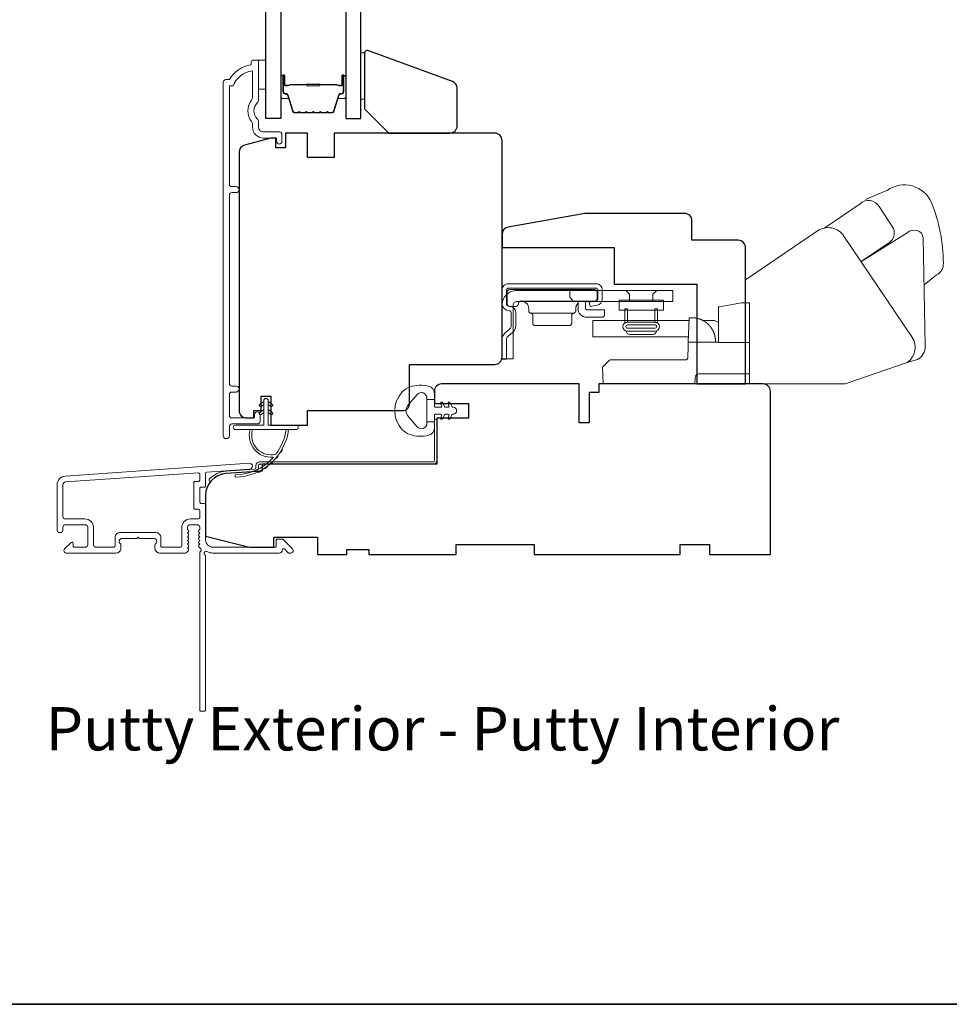
# Model space of a CAD drawing. Extents: x -223 to 5432, y 1416 to 3959.
# Drawn here: x 2247 to 2437, y 3362 to 3564 of the extents above; entities that cross this region are included whole.
import ezdxf

# ---------------------------------------------------------------- set-up
doc = ezdxf.new("R2010")
doc.units = 0
doc.header["$LTSCALE"] = 200
doc.header["$MEASUREMENT"] = 0
for name, color, linetype, lineweight in [('6', 6, 'CONTINUOUS', 5), ('8', 7, 'CONTINUOUS', 35), ('Butal', 9, 'CONTINUOUS', 15), ('Frame & Sash Cladding', 3, 'CONTINUOUS', 15), ('Jamb Liner', 230, 'CONTINUOUS', 9), ('Roto Gear', 143, 'CONTINUOUS', 15), ('Spacer Bar', 1, 'CONTINUOUS', 9), ('TEXT', 7, 'CONTINUOUS', 35), ('Weather-Strip', 6, 'CONTINUOUS', 9), ('Wood', 7, 'CONTINUOUS', 25)]:
    doc.layers.add(name, color=color, linetype=linetype, lineweight=lineweight)
for name, color, linetype in [('7', 7, 'CONTINUOUS'), ('Glass', 6, 'CONTINUOUS'), ('Parts', 7, 'CONTINUOUS')]:
    doc.layers.add(name, color=color, linetype=linetype)
doc.styles.add('Note Text (ISO)', font='tahoma.ttf')

# ---------------------------------------------------------------- blocks, each defined once
blk = doc.blocks.new('2838c')
at = {"layer": '7'}
blk.add_lwpolyline([(0, 0), (0, 28, 0.414214), (-1.5, 29.5), (-11, 29.5), (-11, 33.5, 0.414214), (-12.5, 35), (-33, 35), (-48.76, 32.22, 0.36394), (-50, 30.74), (-50, 28), (-27, 28), (-27, 20.5), (-10, 20.5), (-10, 0)], format="xyb", close=True, dxfattribs=at)
blk = doc.blocks.new('psputty')
at = {"layer": '6', "lineweight": 13}
blk.add_lwpolyline([(0.79, 16.49), (0.79, 6.99), (0, 6.99), (0, 16.49)], close=True, dxfattribs=at)
at = {"layer": '7'}
blk.add_lwpolyline([(18.8, 10.64), (1.46, 16.96, 0.520567), (0.79, 16.49), (0.79, 5), (5.79, 0), (18.29, 0, 0.414214), (19.79, 1.5), (19.79, 9.23, 0.315299)], format="xyb", close=True, dxfattribs=at)

msp = doc.modelspace()

# ---------------------------------------------------------------- linework, layer by layer
at = {"layer": '6'}
msp.add_lwpolyline([(2295.6, 3556.08), (2297.1, 3556.08), (2297.1, 3550.08), (2295.6, 3550.08)], close=True, dxfattribs=at)
at = {"layer": '8', "linetype": 'Continuous'}
msp.add_lwpolyline([(1849.39, 3902.79), (2839.07, 3902.79), (2839.07, 3362.13), (1849.39, 3362.13)], close=True, dxfattribs=at)
at = {"layer": 'Butal'}
for points in [[(2300.19, 3552.64), (2300.19, 3548.46, 0.414214), (2300.44, 3548.21), (2301.77, 3548.21), (2301.58, 3548.82, 0.329751), (2301.22, 3549.09), (2301.1, 3549.09, -0.414214), (2300.59, 3549.6), (2300.59, 3552.89), (2300.44, 3552.89, 0.414214)], [(2313.49, 3552.64), (2313.49, 3548.46, -0.414214), (2313.24, 3548.21), (2311.92, 3548.21), (2312.1, 3548.82, -0.329751), (2312.46, 3549.09), (2312.58, 3549.09, 0.414214), (2313.09, 3549.6), (2313.09, 3552.89), (2313.24, 3552.89, -0.414214)]]:
    msp.add_lwpolyline(points, format="xyb", close=True, dxfattribs=at)
at = {"layer": 'Frame & Sash Cladding'}
for points in [[(2294.79, 3483.28), (2294.79, 3482.77, -0.414213), (2294.59, 3482.57), (2290.09, 3482.57, -0.414214), (2289.59, 3483.07), (2289.59, 3487.37, -0.415216), (2290.09, 3487.87), (2290.99, 3487.87, 1), (2290.99, 3489.11), (2290.09, 3489.11, -0.414213), (2289.59, 3489.61), (2289.59, 3528.36, -0.414212), (2290.09, 3528.86), (2290.99, 3528.86, 1), (2290.99, 3530.1), (2290.09, 3530.1, -0.414215), (2289.59, 3530.6), (2289.59, 3550.82), (2290.38, 3550.82, -0.283226), (2294.34, 3553.84), (2294.34, 3548.44, -0.165436), (2294.14, 3547.83, 0.340182), (2294.14, 3543.47, -0.165436), (2294.34, 3542.86), (2294.34, 3542.32, 0.414214), (2296.59, 3540.07), (2299.29, 3540.07), (2299.29, 3539.37, 1), (2300.39, 3539.37), (2300.39, 3540.82, 0.414214), (2299.89, 3541.32), (2296.59, 3541.32, -0.414214), (2295.59, 3542.32), (2295.59, 3543.32, 0.196124), (2295.31, 3544.02, -0.40794), (2295.31, 3547.28, 0.196124), (2295.59, 3547.98), (2295.59, 3555.82, 0.414214), (2295.34, 3556.07), (2294.59, 3556.07, 0.414214), (2294.09, 3555.57), (2294.09, 3555.07, 0.238125), (2289.59, 3552.07), (2288.89, 3552.07, 0.414214), (2288.34, 3551.52), (2288.34, 3478.95, 1), (2289.59, 3478.95), (2289.59, 3480.83, -0.415215), (2290.09, 3481.33), (2295.34, 3481.33, 0.415909), (2295.89, 3481.88), (2295.89, 3483.28, 1)], [(2255.89, 3470.62, 0.39391), (2254.21, 3468.82), (2254.21, 3459.62, 1), (2255.41, 3459.62), (2255.41, 3460.12, -0.414214), (2255.91, 3460.62), (2260.01, 3460.62, -0.414214), (2260.51, 3460.12), (2260.51, 3456.52, -0.414214), (2260.01, 3456.02), (2257.76, 3456.02, -0.414214), (2257.51, 3456.27), (2257.51, 3456.82, 0.668179), (2257.09, 3457), (2255.76, 3455.67, 0.668179), (2256.11, 3454.82), (2266.31, 3454.82, 0.414214), (2267.31, 3455.82), (2267.31, 3456.53, 0.239932), (2267.21, 3456.73, -0.72633), (2267.56, 3457.82), (2270.56, 3457.82), (2270.81, 3458.07), (2271.06, 3457.82), (2274.06, 3457.82, -0.72633), (2274.42, 3456.73, 0.239932), (2274.31, 3456.53), (2274.31, 3455.82, 0.414214), (2275.31, 3454.82), (2280.51, 3454.82, 0.213422), (2280.89, 3454.99), (2281.2, 3455.34, 0.381966), (2281.2, 3455.67), (2281.01, 3455.88), (2281.2, 3456.09, 0.381966), (2281.2, 3456.42), (2281.01, 3456.63), (2281.2, 3456.84, 0.381966), (2281.2, 3457.17), (2281.01, 3457.38), (2281.2, 3457.59, 0.381966), (2281.2, 3457.92), (2281.01, 3458.13), (2281.2, 3458.34, 0.381966), (2281.2, 3458.67), (2281.01, 3458.88), (2281.2, 3459.09, 0.381966), (2281.2, 3459.42), (2281.01, 3459.63), (2281.01, 3460.12, -0.414214), (2281.51, 3460.62), (2283.01, 3460.62, -0.414214), (2283.51, 3460.12), (2283.51, 3459.63), (2283.33, 3459.42, 0.381966), (2283.33, 3459.09), (2283.51, 3458.88), (2283.33, 3458.67, 0.381966), (2283.33, 3458.34), (2283.51, 3458.13), (2283.33, 3457.92, 0.381966), (2283.33, 3457.59), (2283.51, 3457.38), (2283.33, 3457.17, 0.381966), (2283.33, 3456.84), (2283.51, 3456.63), (2283.33, 3456.42, 0.381966), (2283.33, 3456.09), (2283.71, 3455.66, -0.561267), (2283.51, 3455.01), (2283.51, 3422.57, 0.414214), (2283.76, 3422.32), (2284.46, 3422.32, 0.414214), (2284.71, 3422.57), (2284.71, 3454.37, -1.114225), (2285, 3455.11, 0.117683), (2286.21, 3454.82), (2299.83, 3454.82, 0.424236), (2300.46, 3455.47, -0.68058), (2300.89, 3455.66), (2301.65, 3454.89, 0.198912), (2301.83, 3454.82), (2302.21, 3454.82, 0.668179), (2302.57, 3455.67), (2300.64, 3457.6, 0.198912), (2300.47, 3457.67), (2299.46, 3457.67, 0.414214), (2299.21, 3457.42), (2299.21, 3456.02), (2286.21, 3456.02, -0.414214), (2284.71, 3457.52), (2284.71, 3464.77, 0.414214), (2284.46, 3465.02), (2283.76, 3465.02, -0.414214), (2283.51, 3465.27), (2283.51, 3468.09, -0.414214), (2283.76, 3468.34), (2284.46, 3468.34, 0.414214), (2284.71, 3468.59), (2284.71, 3471.19, -0.39391), (2284.95, 3471.44), (2293.76, 3472.06, 1), (2293.67, 3473.26)], [(2283.26, 3463.82, -0.414214), (2283.51, 3463.57), (2283.51, 3462.07, -0.414214), (2283.26, 3461.82), (2281.61, 3461.82, 0.414214), (2279.81, 3460.02), (2279.81, 3456.27, -0.414214), (2279.56, 3456.02), (2275.76, 3456.02, -0.414214), (2275.51, 3456.27), (2275.51, 3458.02, 0.414214), (2274.51, 3459.02), (2267.11, 3459.02, 0.414214), (2266.11, 3458.02), (2266.11, 3456.27, -0.414214), (2265.86, 3456.02), (2262.21, 3456.02, -0.414214), (2261.71, 3456.52), (2261.71, 3460.02, 0.414214), (2259.91, 3461.82), (2255.91, 3461.82, -0.414214), (2255.41, 3462.32), (2255.41, 3468.82, -0.39391), (2255.97, 3469.42), (2283.25, 3471.33, -0.434812), (2283.51, 3471.08), (2283.51, 3469.79, -0.414214), (2283.26, 3469.54), (2282.56, 3469.54, 0.414214), (2282.31, 3469.29), (2282.31, 3464.07, 0.414214), (2282.56, 3463.82)]]:
    msp.add_lwpolyline(points, format="xyb", close=True, dxfattribs=at)
at = {"layer": 'Glass', "color": 1}
for points in [[(2297.09, 3751.58), (2300.19, 3751.58), (2300.19, 3544.08), (2297.09, 3544.08)], [(2316.59, 3751.58), (2313.49, 3751.58), (2313.49, 3544.08), (2316.59, 3544.08)]]:
    msp.add_lwpolyline(points, close=True, dxfattribs=at)
at = {"layer": 'Jamb Liner'}
msp.add_lwpolyline([(2295.06, 3472.3, -0.39391), (2294.83, 3472.05), (2288.87, 3471.63, 0.19617), (2285.48, 3469.97, 1), (2285.85, 3469.63, -0.19617), (2288.9, 3471.13), (2294.87, 3471.55, 0.39391), (2295.56, 3472.3), (2295.56, 3472.8, -0.414214), (2295.81, 3473.05), (2331.46, 3473.05, 0.414214), (2332.21, 3473.8), (2332.21, 3482.05, 1), (2331.71, 3482.05), (2331.71, 3473.8, -0.414214), (2331.46, 3473.55), (2295.81, 3473.55, 0.414214), (2295.06, 3472.8)], format="xyb", close=True, dxfattribs=at)
at = {"layer": 'Roto Gear', "linetype": 'Continuous'}
for p, q in [((2363.51, 3506.27), (2363.6, 3506.36)), ((2360.32, 3504.09), (2351.5, 3504.09)), ((2377.54, 3502.62), (2383.7, 3502.62)), ((2388.68, 3500.91), (2388.68, 3500.89)), ((2388.68, 3500.89), (2388.69, 3500.88)), ((2388.69, 3500.88), (2388.7, 3500.87)), ((2388.7, 3500.87), (2388.71, 3500.85)), ((2388.71, 3500.85), (2388.72, 3500.84)), ((2388.73, 3500.82), (2388.74, 3500.8)), ((2388.75, 3500.79), (2388.76, 3500.77)), ((2388.79, 3500.72), (2388.8, 3500.7)), ((2388.8, 3500.7), (2388.81, 3500.69)), ((2388.81, 3500.67), (2388.82, 3500.66)), ((2388.96, 3500.39), (2388.97, 3500.38)), ((2388.97, 3500.38), (2388.97, 3500.36)), ((2388.97, 3500.36), (2388.98, 3500.34)), ((2388.98, 3500.34), (2388.99, 3500.32)), ((2388.99, 3500.32), (2389, 3500.31))]:
    msp.add_line(p, q, dxfattribs=at)
at = {"layer": 'Roto Gear'}
msp.add_line((2376.56, 3499.72), (2371.82, 3499.72), dxfattribs=at)
for points in [[(2432.27, 3509.94), (2434.85, 3511.94, 0.297907), (2436.23, 3514.36, 0.095519), (2433.8, 3526.83, 0.471687), (2424.75, 3529.34), (2420.27, 3527.45)], [(2411.87, 3521.61), (2419.12, 3526.58, -0.479632), (2423.02, 3525.99), (2426.02, 3521.46, -0.315015), (2425.24, 3518.67), (2419.34, 3514.69)], [(2395.6, 3489.57), (2416.05, 3489.57), (2428.83, 3493.96, 0.407836), (2429.79, 3499.2), (2415.81, 3519.93, 0.414214), (2410.37, 3520.99), (2395.61, 3510.96), (2395.61, 3489.56)], [(2428.78, 3493.95), (2430.89, 3494.55, 0.291052), (2432.53, 3497.38), (2432.07, 3519.55, 0.344486), (2430.87, 3521.08, 0.245742), (2428.77, 3520.59), (2419.31, 3514.66)]]:
    msp.add_lwpolyline(points, format="xyb", dxfattribs=at)
at = {"layer": 'Roto Gear', "linetype": 'Continuous'}
for points in [[(2346.61, 3504.72), (2347.2, 3504.57, -0.380021), (2347.5, 3504.2), (2347.5, 3501.45, -0.227484), (2347.23, 3500.87), (2346.2, 3499.99, 0.213626), (2345.61, 3498.72), (2345.61, 3494.65), (2346.53, 3494.65), (2346.53, 3498.72, -0.22779), (2346.79, 3499.3), (2347.82, 3500.18, 0.21889), (2348.41, 3501.45), (2348.41, 3504.2, 0.362808), (2347.42, 3505.46), (2346.82, 3505.6, -0.346725), (2346.53, 3505.97), (2346.53, 3508.85, -0.414214), (2346.91, 3509.23), (2364.89, 3509.23, -0.414214), (2365.27, 3508.85), (2365.27, 3507, -0.367825), (2364.96, 3506.63), (2363.49, 3506.34), (2363.67, 3505.44), (2365.14, 3505.73, 0.358125), (2366.18, 3507), (2366.18, 3508.85, 0.414214), (2364.89, 3510.14), (2346.91, 3510.14, 0.414214), (2345.61, 3508.85), (2345.61, 3505.97, 0.34672), (2346.61, 3504.72)], [(2385.19, 3503.12), (2385.19, 3503.12, -0.000055), (2385.19, 3503.12, -0.000055), (2385.19, 3503.12, -0.000055), (2385.19, 3503.12, -0.000055), (2385.19, 3503.12, -0.000055), (2385.19, 3503.12, -0.000055), (2385.19, 3503.12, -0.000055), (2385.2, 3503.12, -0.000055), (2385.2, 3503.12, -0.000055), (2385.2, 3503.12, -0.000056), (2385.2, 3503.12, -0.000055), (2385.2, 3503.12, -0.000055), (2385.2, 3503.12, -0.000056), (2385.2, 3503.12, -0.000056), (2385.2, 3503.12, -0.000055), (2385.2, 3503.12, -0.000055), (2385.2, 3503.12, -0.000056), (2385.2, 3503.12, -0.000057), (2385.2, 3503.12, -0.000055), (2385.21, 3503.12, -0.000052), (2385.21, 3503.12, -0.000057), (2385.21, 3503.12, -0.000068), (2385.21, 3503.12, -0.000051), (2385.21, 3503.12, -0.000018), (2385.21, 3503.12, -0.000073), (2385.21, 3503.12, -0.000125), (2385.21, 3503.12, -0.000061), (2385.21, 3503.12, -0.000032)], [(2396.41, 3491.6), (2386.02, 3491.6, 0.409915), (2385.26, 3490.86), (2385.21, 3489.57), (2366.36, 3489.57), (2366.24, 3493), (2366.24, 3493), (2367.54, 3494.3, -0.279314), (2368.08, 3494.52), (2375.76, 3494.52), (2383.35, 3494.52), (2383.37, 3494.52), (2383.39, 3494.52), (2383.41, 3494.53), (2383.43, 3494.53), (2383.45, 3494.54), (2383.47, 3494.54), (2383.49, 3494.55), (2383.51, 3494.56), (2383.53, 3494.57), (2383.54, 3494.57), (2383.56, 3494.58), (2383.58, 3494.6), (2383.59, 3494.61), (2383.61, 3494.62), (2383.62, 3494.63), (2383.63, 3494.65), (2383.65, 3494.66), (2383.66, 3494.68), (2383.67, 3494.7), (2383.68, 3494.71), (2383.69, 3494.73), (2383.7, 3494.75), (2383.7, 3494.77), (2383.71, 3494.79), (2383.71, 3494.81), (2383.72, 3494.83), (2383.72, 3494.85), (2383.73, 3494.87), (2383.73, 3494.91), (2383.81, 3497.34), (2383.84, 3498.15), (2390.06, 3498.15)]]:
    msp.add_lwpolyline(points, format="xyb", dxfattribs=at)
for points in [[(2364.62, 3506.55), (2349.46, 3506.55), (2349.41, 3506.55), (2349.36, 3506.54), (2349.31, 3506.53), (2349.26, 3506.51), (2349.21, 3506.49), (2349.16, 3506.46), (2349.12, 3506.42), (2349.08, 3506.38), (2349.04, 3506.34), (2349.01, 3506.29), (2348.99, 3506.25), (2348.97, 3506.2), (2348.95, 3506.05), (2348.95, 3506, -0.414214), (2348.44, 3505.49), (2347.17, 3505.49, -0.414214), (2346.66, 3506), (2346.66, 3506.55), (2346.66, 3508.41), (2346.67, 3508.46), (2346.67, 3508.51), (2346.69, 3508.56), (2346.7, 3508.61), (2346.73, 3508.66), (2346.76, 3508.7), (2346.79, 3508.75), (2346.83, 3508.79), (2346.88, 3508.82), (2346.92, 3508.85), (2346.97, 3508.88), (2347.02, 3508.89), (2347.07, 3508.91), (2347.17, 3508.92), (2364.62, 3508.92), (2364.67, 3508.91), (2364.72, 3508.91), (2364.77, 3508.89), (2364.82, 3508.88), (2364.87, 3508.85), (2364.92, 3508.82), (2364.96, 3508.79), (2365, 3508.75), (2365.03, 3508.7), (2365.06, 3508.66), (2365.09, 3508.61), (2365.11, 3508.56), (2365.12, 3508.51), (2365.13, 3508.41), (2365.13, 3507.06), (2365.13, 3507.01), (2365.12, 3506.96), (2365.11, 3506.91), (2365.09, 3506.86), (2365.06, 3506.81), (2365.03, 3506.77), (2365, 3506.72), (2364.96, 3506.68), (2364.92, 3506.65), (2364.87, 3506.62), (2364.82, 3506.59), (2364.77, 3506.58), (2364.72, 3506.56)], [(2347.89, 3505.73, -0.414214), (2348.66, 3506.49), (2380.67, 3506.49), (2380.67, 3508.77), (2348.66, 3508.77, 0.414214), (2345.61, 3505.73), (2345.61, 3494.72), (2347.89, 3494.72)]]:
    msp.add_lwpolyline(points, format="xyb", close=True, dxfattribs=at)
for points in [[(2359.51, 3508.77), (2359.51, 3507.37), (2360.27, 3506.49)], [(2371.79, 3506.49), (2371.79, 3508), (2371.01, 3508.77)], [(2376.59, 3506.49), (2376.59, 3508), (2377.36, 3508.77)], [(2349.56, 3506.55), (2349.7, 3506.55), (2349.85, 3506.52), (2350.01, 3506.49), (2350.16, 3506.43), (2350.3, 3506.36), (2350.44, 3506.27), (2350.58, 3506.17), (2350.69, 3506.05), (2350.8, 3505.92), (2350.89, 3505.78), (2350.96, 3505.63), (2351.02, 3505.48), (2351.05, 3505.33), (2351.08, 3505.03), (2351.08, 3504.59), (2351.08, 3504.55), (2351.09, 3504.5), (2351.1, 3504.46), (2351.11, 3504.41), (2351.13, 3504.37), (2351.16, 3504.32), (2351.18, 3504.28), (2351.22, 3504.25), (2351.25, 3504.21), (2351.29, 3504.18), (2351.33, 3504.16), (2351.37, 3504.13), (2351.41, 3504.11), (2351.5, 3504.09), (2351.54, 3504.08), (2351.58, 3504.07), (2351.62, 3504.05), (2351.66, 3504.03), (2351.7, 3504), (2351.74, 3503.97), (2351.78, 3503.93), (2351.81, 3503.9), (2351.83, 3503.86), (2351.86, 3503.81), (2351.88, 3503.77), (2351.89, 3503.72), (2351.9, 3503.68), (2351.91, 3503.59), (2351.91, 3502.06), (2351.91, 3502.01), (2351.92, 3501.96), (2351.93, 3501.91), (2351.95, 3501.86), (2351.97, 3501.81), (2352, 3501.76), (2352.04, 3501.72), (2352.08, 3501.68), (2352.12, 3501.64), (2352.17, 3501.61), (2352.22, 3501.59), (2352.27, 3501.57), (2352.32, 3501.56), (2352.42, 3501.55), (2359.4, 3501.55), (2359.5, 3501.56), (2359.55, 3501.57), (2359.6, 3501.59), (2359.65, 3501.61), (2359.7, 3501.64), (2359.74, 3501.68), (2359.78, 3501.72), (2359.81, 3501.76), (2359.84, 3501.81), (2359.87, 3501.86), (2359.89, 3501.91), (2359.9, 3501.96), (2359.91, 3502.01), (2359.91, 3502.06), (2359.91, 3503.59), (2359.92, 3503.68), (2359.93, 3503.72), (2359.94, 3503.77), (2359.96, 3503.81), (2359.98, 3503.86), (2360.01, 3503.9), (2360.04, 3503.93), (2360.08, 3503.97), (2360.11, 3504), (2360.15, 3504.03), (2360.19, 3504.05), (2360.24, 3504.07), (2360.28, 3504.08), (2360.32, 3504.09), (2360.41, 3504.11), (2360.45, 3504.13), (2360.49, 3504.16), (2360.53, 3504.18), (2360.57, 3504.21), (2360.6, 3504.25), (2360.63, 3504.28), (2360.66, 3504.32), (2360.68, 3504.37), (2360.7, 3504.41), (2360.72, 3504.46), (2360.73, 3504.5), (2360.73, 3504.55), (2360.73, 3504.59), (2360.73, 3505.03), (2360.74, 3505.18), (2360.75, 3505.26), (2360.77, 3505.34), (2360.79, 3505.42), (2360.81, 3505.5), (2360.84, 3505.58), (2360.87, 3505.66), (2360.91, 3505.74), (2360.95, 3505.81), (2361, 3505.89), (2361.05, 3505.96), (2361.1, 3506.03), (2361.16, 3506.09), (2361.23, 3506.15)], [(2362.72, 3506.55), (2362.72, 3505.06), (2362.72, 3505.03), (2362.72, 3505.01), (2362.73, 3504.98), (2362.74, 3504.96), (2362.75, 3504.93), (2362.76, 3504.91), (2362.78, 3504.89), (2362.8, 3504.87), (2362.82, 3504.85), (2362.85, 3504.83), (2362.87, 3504.82), (2362.9, 3504.81), (2362.92, 3504.81), (2362.97, 3504.8), (2366.65, 3504.8), (2366.65, 3503.79), (2366.65, 3503.74), (2366.64, 3503.69), (2366.63, 3503.64), (2366.61, 3503.59), (2366.59, 3503.54), (2366.56, 3503.49), (2366.52, 3503.45), (2366.48, 3503.41), (2366.44, 3503.37), (2366.39, 3503.34), (2366.34, 3503.32), (2366.29, 3503.3), (2366.24, 3503.29), (2366.14, 3503.28), (2362.97, 3503.28), (2362.82, 3503.28), (2362.67, 3503.3), (2362.52, 3503.33), (2362.37, 3503.38), (2362.22, 3503.44), (2362.07, 3503.52), (2361.93, 3503.61), (2361.8, 3503.72), (2361.68, 3503.83), (2361.57, 3503.96), (2361.47, 3504.1), (2361.39, 3504.24), (2361.32, 3504.39), (2361.23, 3504.69), (2361.23, 3506.47), (2361.26, 3506.48), (2361.27, 3506.48), (2361.28, 3506.48), (2361.3, 3506.49), (2361.31, 3506.49), (2361.33, 3506.49), (2361.34, 3506.5), (2361.35, 3506.5), (2361.37, 3506.51), (2361.38, 3506.51), (2361.4, 3506.51), (2361.41, 3506.51), (2361.42, 3506.52), (2361.44, 3506.52), (2361.45, 3506.52), (2361.47, 3506.53), (2361.48, 3506.53), (2361.5, 3506.53), (2361.51, 3506.53), (2361.53, 3506.54), (2361.54, 3506.54), (2361.56, 3506.54), (2361.57, 3506.54), (2361.59, 3506.54), (2361.6, 3506.54), (2361.62, 3506.55), (2361.63, 3506.55), (2361.65, 3506.55), (2361.66, 3506.55)], [(2396.41, 3498.08), (2390.06, 3498.08), (2390.06, 3504.89), (2390.06, 3505.39), (2390.23, 3505.42), (2394.76, 3506.22), (2396.41, 3506.22), (2396.41, 3489.57)], [(2389.43, 3498.15), (2389.41, 3498.67), (2389.41, 3498.67), (2389.41, 3498.68), (2389.41, 3498.69), (2389.41, 3498.7), (2389.41, 3498.71), (2389.41, 3498.72), (2389.4, 3498.73), (2389.4, 3498.74), (2389.4, 3498.75), (2389.4, 3498.77), (2389.4, 3498.78), (2389.4, 3498.8), (2389.39, 3498.83), (2389.39, 3498.85), (2389.39, 3498.88), (2389.39, 3498.9), (2389.38, 3498.92), (2389.38, 3498.95), (2389.38, 3498.97), (2389.37, 3499.01), (2389.37, 3499.05), (2389.36, 3499.08), (2389.36, 3499.11), (2389.35, 3499.15), (2389.34, 3499.19), (2389.34, 3499.23), (2389.33, 3499.26), (2389.32, 3499.29), (2389.32, 3499.33), (2389.31, 3499.36), (2389.31, 3499.38), (2389.29, 3499.43), (2389.28, 3499.47), (2389.28, 3499.5), (2389.27, 3499.54), (2389.26, 3499.57), (2389.25, 3499.6), (2389.24, 3499.64), (2389.23, 3499.66), (2389.22, 3499.7), (2389.21, 3499.73), (2389.21, 3499.76), (2389.2, 3499.79), (2389.19, 3499.82), (2389.18, 3499.84), (2389.17, 3499.86), (2389.16, 3499.9), (2389.15, 3499.94), (2389.14, 3499.96), (2389.12, 3500), (2389.11, 3500.03), (2389.1, 3500.05), (2389.09, 3500.09), (2389.08, 3500.12), (2389.07, 3500.14), (2389.05, 3500.18), (2389.04, 3500.21), (2389.03, 3500.23), (2389.02, 3500.27), (2389, 3500.3), (2388.99, 3500.33), (2388.98, 3500.35), (2388.96, 3500.38), (2388.95, 3500.41), (2388.94, 3500.44), (2388.93, 3500.45), (2388.91, 3500.48), (2388.9, 3500.5), (2388.89, 3500.52), (2388.88, 3500.55), (2388.86, 3500.58), (2388.85, 3500.61), (2388.84, 3500.63), (2388.83, 3500.65), (2388.81, 3500.68), (2388.8, 3500.7), (2388.78, 3500.73), (2388.77, 3500.75), (2388.76, 3500.77), (2388.74, 3500.8), (2388.73, 3500.82), (2388.72, 3500.84), (2388.7, 3500.86), (2388.69, 3500.88), (2388.67, 3500.91), (2388.66, 3500.93), (2388.64, 3500.96), (2388.63, 3500.98), (2388.62, 3501), (2388.61, 3501.01), (2388.59, 3501.03), (2388.58, 3501.05), (2388.57, 3501.06), (2388.56, 3501.08), (2388.55, 3501.09), (2388.54, 3501.11), (2388.53, 3501.13), (2388.51, 3501.15), (2388.5, 3501.17), (2388.49, 3501.18), (2388.48, 3501.19), (2388.46, 3501.22), (2388.45, 3501.24), (2388.43, 3501.26), (2388.42, 3501.27), (2388.41, 3501.29), (2388.39, 3501.31), (2388.38, 3501.33), (2388.36, 3501.34), (2388.35, 3501.36), (2388.34, 3501.38), (2388.33, 3501.39), (2388.31, 3501.41), (2388.3, 3501.43), (2388.28, 3501.44), (2388.27, 3501.45), (2388.26, 3501.47), (2388.25, 3501.48), (2388.24, 3501.49), (2388.23, 3501.5), (2388.22, 3501.51), (2388.21, 3501.52), (2388.2, 3501.53), (2388.19, 3501.55), (2388.19, 3501.56), (2388.18, 3501.57), (2388.17, 3501.58), (2388.15, 3501.59), (2388.14, 3501.61), (2388.13, 3501.62), (2388.12, 3501.63), (2388.1, 3501.64), (2388.09, 3501.66), (2388.08, 3501.67), (2388.06, 3501.69), (2388.03, 3501.72), (2388.01, 3501.74), (2387.98, 3501.77), (2387.95, 3501.8), (2387.93, 3501.82), (2387.9, 3501.85), (2387.88, 3501.87), (2387.85, 3501.89), (2387.82, 3501.92), (2387.79, 3501.95), (2387.77, 3501.97), (2387.74, 3501.99), (2387.71, 3502.02), (2387.69, 3502.04), (2387.65, 3502.06), (2387.63, 3502.09), (2387.6, 3502.11), (2387.56, 3502.13), (2387.53, 3502.16), (2387.49, 3502.19), (2387.47, 3502.21), (2387.45, 3502.22), (2387.41, 3502.25), (2387.4, 3502.26), (2387.37, 3502.28), (2387.34, 3502.3), (2387.32, 3502.31), (2387.3, 3502.33), (2387.28, 3502.34), (2387.25, 3502.36), (2387.23, 3502.38), (2387.2, 3502.39), (2387.18, 3502.41), (2387.15, 3502.42), (2387.13, 3502.44), (2387.09, 3502.46), (2387.06, 3502.48), (2387.04, 3502.49), (2387, 3502.51), (2386.98, 3502.53), (2386.95, 3502.54), (2386.92, 3502.56), (2386.9, 3502.57), (2386.87, 3502.59), (2386.83, 3502.61), (2386.81, 3502.62), (2386.78, 3502.63), (2386.75, 3502.65), (2386.73, 3502.66), (2386.69, 3502.68), (2386.66, 3502.69), (2386.64, 3502.7), (2386.61, 3502.72), (2386.57, 3502.73), (2386.55, 3502.74), (2386.52, 3502.76), (2386.49, 3502.77), (2386.47, 3502.78), (2386.43, 3502.79), (2386.4, 3502.81), (2386.38, 3502.81), (2386.34, 3502.83), (2386.31, 3502.84), (2386.28, 3502.85), (2386.25, 3502.86), (2386.22, 3502.87), (2386.2, 3502.88), (2386.17, 3502.89), (2386.13, 3502.91), (2386.11, 3502.91), (2386.07, 3502.92), (2386.04, 3502.94), (2386.01, 3502.94), (2385.98, 3502.95), (2385.94, 3502.97), (2385.91, 3502.97), (2385.88, 3502.98), (2385.84, 3502.99), (2385.82, 3503), (2385.78, 3503.01), (2385.75, 3503.02), (2385.72, 3503.02), (2385.68, 3503.03), (2385.65, 3503.04), (2385.63, 3503.05), (2385.59, 3503.05), (2385.57, 3503.06), (2385.55, 3503.06), (2385.51, 3503.07), (2385.48, 3503.07), (2385.46, 3503.08), (2385.42, 3503.09), (2385.39, 3503.09), (2385.37, 3503.09), (2385.33, 3503.1), (2385.31, 3503.1), (2385.28, 3503.11), (2385.24, 3503.11), (2385.22, 3503.12), (2385.19, 3503.12), (2385.15, 3503.12), (2385.12, 3503.13), (2385.08, 3503.13), (2385.06, 3503.13), (2385.02, 3503.14), (2384.99, 3503.14), (2384.95, 3503.14), (2384.92, 3503.15), (2384.89, 3503.15), (2384.86, 3503.15), (2384.83, 3503.15), (2384.8, 3503.15), (2384.76, 3503.15), (2384.73, 3503.15), (2384.7, 3503.16), (2384.67, 3503.16), (2384.65, 3503.16), (2384.59, 3503.16), (2384.02, 3503.16), (2383.84, 3498.15)], [(2383.88, 3499.22), (2364.23, 3499.22), (2364.23, 3502.62), (2384, 3502.62)], [(2386.81, 3502.62), (2389.22, 3502.62), (2389.67, 3502.39), (2390.06, 3502.2)], [(2388.6, 3501.03), (2388.6, 3501.02), (2388.61, 3501.01), (2388.61, 3501), (2388.62, 3501), (2388.62, 3500.99), (2388.63, 3500.98), (2388.63, 3500.97), (2388.64, 3500.97), (2388.64, 3500.96), (2388.65, 3500.95), (2388.65, 3500.94), (2388.66, 3500.93), (2388.67, 3500.92)]]:
    msp.add_lwpolyline(points, dxfattribs=at)
at = {"layer": 'Roto Gear'}
for points in [[(2369.63, 3506.78), (2378.74, 3506.78), (2378.74, 3504.7), (2369.63, 3504.7)], [(2370.83, 3504.98), (2371.38, 3504.98), (2371.38, 3502.16), (2370.83, 3502.16)], [(2377.55, 3504.98), (2377, 3504.98), (2377, 3502.16), (2377.55, 3502.16)]]:
    msp.add_lwpolyline(points, close=True, dxfattribs=at)
for points in [[(2371.34, 3500.42, -1), (2371.34, 3502.27), (2377.04, 3502.27, -1), (2377.04, 3500.42)], [(2377.04, 3501.69, -1), (2377.04, 3501), (2371.34, 3501, -1), (2371.34, 3501.69)]]:
    msp.add_lwpolyline(points, format="xyb", close=True, dxfattribs=at)
for centre, start, end in [((2371.82, 3500.45), 180, 270), ((2376.56, 3500.45), 270, 360)]:
    msp.add_arc(centre, 0.727, start, end, dxfattribs=at)
at = {"layer": 'Spacer Bar'}
for points in [[(2305.66, 3545.21, -0.226277), (2305.56, 3545.26), (2305.49, 3545.34, 0.476976), (2305.3, 3545.34), (2305.23, 3545.26, -0.226277), (2305.13, 3545.21), (2304.21, 3545.21, -0.226277), (2304.11, 3545.26), (2304.05, 3545.34, 0.476976), (2303.85, 3545.34), (2303.78, 3545.26, -0.226277), (2303.68, 3545.21), (2303.06, 3545.21, -0.329751), (2302.58, 3545.56), (2301.58, 3548.82, 0.329751), (2301.21, 3549.1), (2301.09, 3549.1, -0.414214), (2300.59, 3549.6), (2300.59, 3552.89, -1), (2300.97, 3552.89), (2300.97, 3551.02, 0.414214), (2301.12, 3550.87), (2301.64, 3550.87), (2301.64, 3550.76), (2301.16, 3550.76, -0.414214), (2300.86, 3551.06), (2300.86, 3552.89, 1), (2300.71, 3552.89), (2300.71, 3549.6, 0.414214), (2301.09, 3549.21), (2301.21, 3549.21, -0.329751), (2301.69, 3548.86), (2302.69, 3545.6, 0.329751), (2303.06, 3545.32), (2303.68, 3545.32, 0.226277), (2303.69, 3545.33), (2303.76, 3545.41, -0.476976), (2304.13, 3545.41), (2304.2, 3545.33, 0.226277), (2304.21, 3545.32), (2305.13, 3545.32, 0.226277), (2305.14, 3545.33), (2305.21, 3545.41, -0.476976), (2305.58, 3545.41), (2305.65, 3545.33, 0.226277), (2305.66, 3545.32), (2306.57, 3545.32, 0.256633), (2306.59, 3545.33), (2306.65, 3545.41, -0.476976), (2307.03, 3545.41), (2307.1, 3545.33, 0.226277), (2307.11, 3545.32), (2308.02, 3545.32, 0.256633), (2308.03, 3545.33), (2308.1, 3545.41, -0.476976), (2308.48, 3545.41), (2308.55, 3545.33, 0.226277), (2308.56, 3545.32), (2309.47, 3545.32, 0.256633), (2309.48, 3545.33), (2309.55, 3545.41, -0.476976), (2309.93, 3545.41), (2309.99, 3545.33, 0.226277), (2310, 3545.32), (2310.63, 3545.32, 0.329751), (2311, 3545.6), (2311.99, 3548.86, -0.329751), (2312.47, 3549.21), (2312.59, 3549.21, 0.414214), (2312.98, 3549.6), (2312.98, 3552.89, 1), (2312.82, 3552.89), (2312.82, 3551.06, -0.414214), (2312.52, 3550.76), (2312.05, 3550.76), (2312.05, 3550.87), (2312.56, 3550.87, 0.414214), (2312.71, 3551.02), (2312.71, 3552.89, -1), (2313.09, 3552.89), (2313.09, 3549.6, -0.414214), (2312.59, 3549.1), (2312.47, 3549.1, 0.329751), (2312.1, 3548.82), (2311.11, 3545.56, -0.329751), (2310.63, 3545.21), (2310, 3545.21, -0.226277), (2309.91, 3545.26), (2309.84, 3545.34, 0.476976), (2309.64, 3545.34), (2309.57, 3545.26, -0.226277), (2309.47, 3545.21), (2308.56, 3545.21, -0.226277), (2308.46, 3545.26), (2308.39, 3545.34, 0.476976), (2308.19, 3545.34), (2308.12, 3545.26, -0.226277), (2308.02, 3545.21), (2307.11, 3545.21, -0.226277), (2307.01, 3545.26), (2306.94, 3545.34, 0.476976), (2306.74, 3545.34), (2306.67, 3545.26, -0.226277), (2306.58, 3545.21)], [(2301.19, 3550.93), (2301.82, 3550.93, 0.22907), (2301.99, 3551, -0.224481), (2302.12, 3551.06), (2305.4, 3551.06, -0.28964), (2305.56, 3550.96, 0.272736), (2305.79, 3550.81), (2307.9, 3550.81, 0.272736), (2308.12, 3550.96, -0.28964), (2308.28, 3551.06), (2311.56, 3551.06, -0.224481), (2311.7, 3551, 0.22907), (2311.86, 3550.93), (2312.49, 3550.93), (2312.49, 3550.87), (2311.86, 3550.87, -0.228585), (2311.66, 3550.97, 0.224481), (2311.56, 3551.01), (2308.28, 3551.01, 0.28964), (2308.17, 3550.94, -0.274141), (2307.9, 3550.76), (2305.79, 3550.76, -0.274141), (2305.52, 3550.94, 0.28964), (2305.4, 3551.01), (2302.12, 3551.01, 0.224481), (2302.02, 3550.97, -0.228585), (2301.82, 3550.87), (2301.19, 3550.87)]]:
    msp.add_lwpolyline(points, format="xyb", close=True, dxfattribs=at)
msp.add_lwpolyline([(2305.4, 3551.01, 0.001885), (2305.4, 3551.01), (2302.12, 3551.01, 0.224481), (2302.02, 3550.97, -0.228585), (2301.82, 3550.87), (2301.19, 3550.87), (2301.19, 3550.93), (2301.82, 3550.93, 0.22907), (2301.99, 3551, -0.224481), (2302.12, 3551.06), (2305.4, 3551.06, 0.214245), (2305.44, 3551.08, -0.214245), (2305.57, 3551.14), (2308.11, 3551.14, -0.214245), (2308.24, 3551.08, 0.214245), (2308.28, 3551.06), (2311.56, 3551.06, -0.224481), (2311.7, 3551, 0.22907), (2311.86, 3550.93), (2312.49, 3550.93), (2312.49, 3550.87), (2311.86, 3550.87, -0.228585), (2311.66, 3550.97, 0.224481), (2311.56, 3551.01), (2308.28, 3551.01, -0.214245), (2308.21, 3551.05, 0.214245), (2308.11, 3551.09), (2305.57, 3551.09, 0.214245), (2305.48, 3551.05, -0.214245), (2305.4, 3551.01)], format="xyb", dxfattribs=at)
at = {"layer": 'Weather-Strip'}
for points in [[(2326.7, 3488.95, 0.124215), (2325.12, 3487.95, 0.4), (2325.12, 3480.15, 0.124215), (2326.7, 3479.15, 0.139845), (2330.54, 3479.01, 0.345454), (2331.7, 3480.49), (2331.7, 3481.76), (2330.18, 3481.76), (2331.7, 3481.76), (2331.7, 3483.08, -0.414214), (2331.96, 3483.33), (2332.98, 3483.33, -0.539651), (2333.19, 3483.01), (2333.01, 3482.58, 1), (2333.41, 3482.41), (2333.75, 3483.19, -0.298996), (2333.97, 3483.33), (2334.49, 3483.33, -0.539651), (2334.7, 3483.01), (2334.51, 3482.58, 1), (2334.92, 3482.41), (2335.26, 3483.19, -0.298996), (2335.47, 3483.33), (2335.55, 3483.33, 1), (2335.55, 3484.77), (2335.47, 3484.77, -0.298996), (2335.26, 3484.91), (2334.92, 3485.69, 1), (2334.51, 3485.52), (2334.7, 3485.09, -0.539651), (2334.49, 3484.77), (2333.97, 3484.77, -0.298996), (2333.75, 3484.91), (2333.41, 3485.69, 1), (2333.01, 3485.52), (2333.19, 3485.09, -0.539651), (2332.98, 3484.77), (2331.96, 3484.77, -0.414214), (2331.7, 3485.02), (2331.7, 3486.34), (2330.18, 3486.34), (2330.18, 3481.76), (2330.18, 3481.48, -0.700208), (2328.16, 3480.75), (2326.21, 3483.07, -0.36397), (2326.21, 3485.03), (2328.16, 3487.36, -0.700208), (2330.18, 3486.62), (2330.18, 3486.34), (2331.7, 3486.34), (2331.7, 3487.61, 0.345454), (2330.54, 3489.09, 0.139845)], [(2297.57, 3486.13), (2297.57, 3481.08), (2303.31, 3481.08, -1), (2303.31, 3480.18), (2290.85, 3480.18, -1), (2290.85, 3481.08), (2296.67, 3481.08), (2296.67, 3486.13, -1)], [(2296.13, 3484.93), (2296.67, 3485.31), (2296.67, 3485.93), (2295.84, 3485.34, 1)], [(2298.12, 3484.93), (2297.57, 3485.31), (2297.57, 3485.93), (2298.41, 3485.34, -1)], [(2296.13, 3483.28), (2296.67, 3483.66), (2296.67, 3484.28), (2295.84, 3483.69, 1)], [(2298.12, 3483.28), (2297.57, 3483.66), (2297.57, 3484.28), (2298.41, 3483.69, -1)], [(2299.16, 3475.13, -0.171884), (2299.14, 3475.11, -0.583171), (2294.36, 3480.18), (2293.84, 3480.18, 0.519556), (2298.54, 3474.51, -0.678594), (2298.58, 3474.43, -0.207743), (2290.81, 3470.89, 0.408958), (2290.76, 3470.84), (2290.76, 3470.44, 0.419299), (2290.81, 3470.39, 0.372378), (2301.75, 3480.18), (2301.24, 3480.18, -0.12941)], [(2299.58, 3474.85, -0.017298), (2299.09, 3474.25, 0.39899)], [(2300.43, 3476.16, -0.017215), (2300.03, 3475.5, 0.390882)], [(2297.37, 3472.65, -0.017456), (2296.73, 3472.2, 0.416994)], [(2298.55, 3473.67, -0.01738), (2297.98, 3473.14, 0.407743)], [(2296.06, 3471.79, -0.017526), (2295.36, 3471.44, 0.426583)]]:
    msp.add_lwpolyline(points, format="xyb", close=True, dxfattribs=at)
at = {"layer": 'Wood'}
for points in [[(2301.11, 3541.07), (2301.11, 3538.07), (2299.11, 3538.07), (2299.11, 3540.07), (2298.11, 3540.07), (2292.73, 3538.63, 0.339454), (2291.61, 3537.18), (2291.61, 3484.07, 0.414214), (2293.11, 3482.57), (2294.61, 3482.57), (2294.61, 3484.07), (2296.11, 3484.07), (2296.11, 3487.07), (2298.11, 3487.07), (2298.11, 3481.07), (2305.61, 3481.07), (2305.61, 3484.07), (2325.11, 3484.07, 0.414214), (2326.61, 3485.57), (2326.61, 3493.57), (2344.11, 3493.57, 0.414229), (2345.61, 3495.07), (2345.61, 3539.57, 0.414214), (2344.11, 3541.07), (2311.11, 3541.07), (2311.11, 3536.07), (2305.61, 3536.07), (2305.61, 3541.07)], [(2334.4, 3482.55), (2334.4, 3482.55), (2332.21, 3482.55), (2332.21, 3473.05), (2296.33, 3473.05), (2296.33, 3471.66), (2288.9, 3471.14, 0.39391), (2284.71, 3466.66), (2284.71, 3458.3), (2293.71, 3456.05), (2298.71, 3456.05), (2298.71, 3458.05), (2307.71, 3458.05), (2307.71, 3454.55), (2313.71, 3454.55), (2313.71, 3455.55), (2318.21, 3455.55), (2318.21, 3454.55), (2336.21, 3454.55), (2336.21, 3456.55), (2352.21, 3456.55), (2352.21, 3454.55), (2382.21, 3454.55), (2382.21, 3456.55), (2388.21, 3456.55), (2388.21, 3454.55), (2400.71, 3454.55), (2400.71, 3488.05, 0.414214), (2399.21, 3489.55), (2365.46, 3489.55), (2365.46, 3487.8), (2363.46, 3487.8), (2363.46, 3481.55), (2361.46, 3481.55), (2361.46, 3489.55), (2333.21, 3489.55, 0.414214), (2331.71, 3488.05), (2331.71, 3485.55), (2338.71, 3485.55), (2338.71, 3482.55)]]:
    msp.add_lwpolyline(points, format="xyb", close=True, dxfattribs=at)

# ---------------------------------------------------------------- block references
at = {"layer": 'Parts', "xscale": 0.999998, "yscale": 0.999998, "zscale": 0.999998}
msp.add_blockref('psputty', (2316.59, 3541.07), dxfattribs=at)
at = {"layer": 'Wood', "xscale": 0.9999960000033229, "yscale": 0.9999960000033229, "zscale": 0.9999960000033229}
msp.add_blockref('2838c', (2395.61, 3489.57), dxfattribs=at)

# ---------------------------------------------------------------- texts
at = {"layer": 'TEXT', "insert": (2333.38, 3437.99), "char_height": 8.89, "width": 223.6229, "attachment_point": 2, "style": 'Note Text (ISO)'}
msp.add_mtext('\\pxt21.771;\\PPutty Exterior - Putty Interior', dxfattribs=at)

doc.saveas('drawing.dxf')
